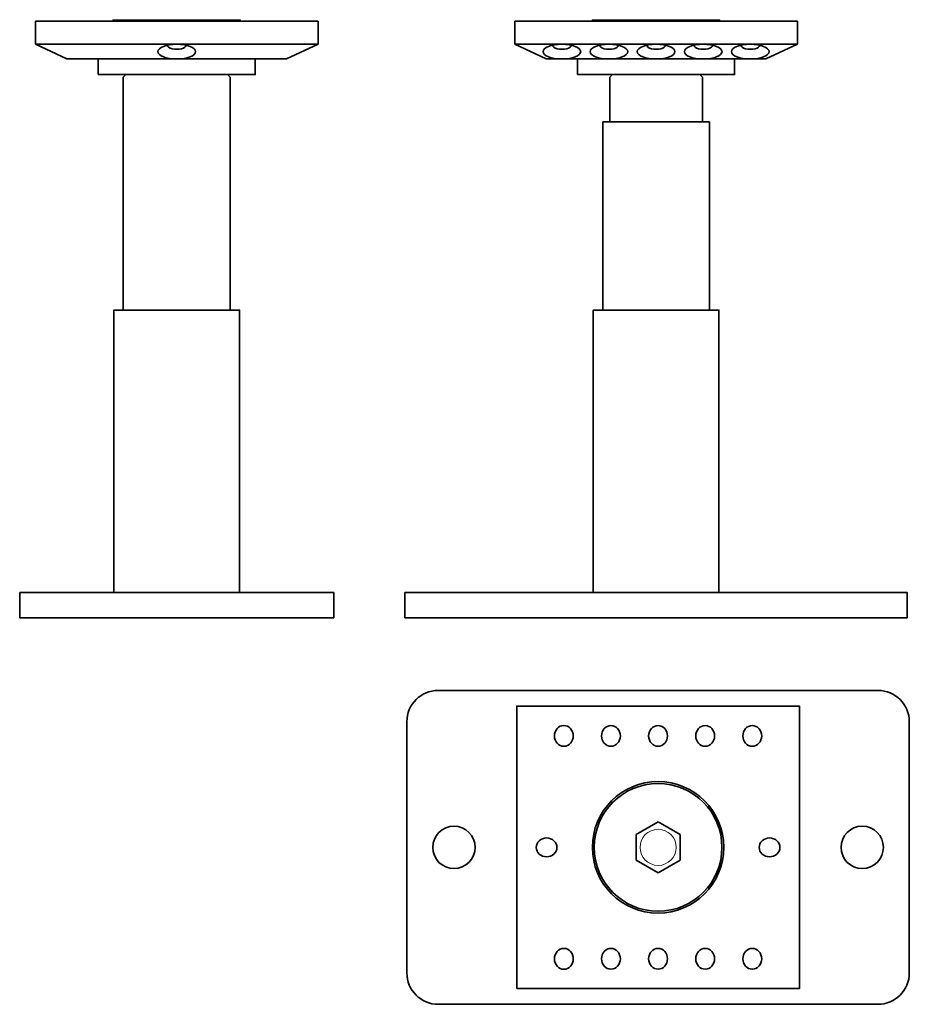
# Model space of a CAD drawing. Units: millimetres. Extents: x 744 to 1414, y 6274 to 6753.
# Drawn here: x 1130 to 1414, y 6274 to 6588 of the extents above; entities that cross this region are included whole.
import ezdxf

# ---------------------------------------------------------------- set-up
doc = ezdxf.new("R2010")
doc.units = ezdxf.units.MM
doc.layers.add('Dokumentation-A2', color=7, linetype='Continuous')
doc.layers.add('Dokumentation-A4', color=7, linetype='Continuous')

msp = doc.modelspace()

# ---------------------------------------------------------------- linework, layer by layer
at = {"lineweight": 35}
for p, q in [((1135.46, 6587.22), (1225.46, 6587.22)), ((1135.46, 6587.22), (1135.46, 6579.88)), ((1288.1, 6587.22), (1378.1, 6587.22)), ((1288.1, 6587.22), (1288.1, 6579.88)), ((1145.46, 6575.22), (1135.46, 6579.88)), ((1135.46, 6579.88), (1225.46, 6579.88)), ((1215.46, 6575.22), (1225.46, 6579.88)), ((1298.1, 6575.22), (1288.1, 6579.88)), ((1288.1, 6579.88), (1378.1, 6579.88)), ((1368.1, 6575.22), (1378.1, 6579.88)), ((1145.46, 6575.22), (1215.46, 6575.22)), ((1298.1, 6575.22), (1368.1, 6575.22)), ((1163.46, 6569.39), (1163.46, 6495.22)), ((1164.3, 6570.22), (1196.62, 6570.22)), ((1197.46, 6569.39), (1197.46, 6495.22)), ((1318.35, 6555.22), (1318.36, 6569.39)), ((1319.19, 6570.22), (1347.01, 6570.22)), ((1347.85, 6555.22), (1347.85, 6569.39)), ((1316.1, 6555.22), (1316.1, 6495.22)), ((1350.1, 6555.22), (1316.1, 6555.22)), ((1350.1, 6555.22), (1350.1, 6495.22)), ((1403.74, 6374.08), (1263.74, 6374.08)), ((1253.74, 6364.08), (1253.74, 6284.08)), ((1413.74, 6284.08), (1413.74, 6364.08)), ((1326.74, 6328.13), (1333.74, 6332.17)), ((1333.74, 6332.17), (1340.74, 6328.13)), ((1326.74, 6320.04), (1326.74, 6328.13)), ((1340.74, 6320.04), (1340.74, 6328.13)), ((1333.74, 6316), (1326.74, 6320.04)), ((1340.74, 6320.04), (1333.74, 6316)), ((1263.74, 6274.08), (1403.74, 6274.08))]:
    msp.add_line(p, q, dxfattribs=at)
at = {"lineweight": 15, "ltscale": 0.25}
for p, q in [((1160.11, 6587.22), (1160.11, 6587.72)), ((1160.11, 6587.72), (1200.81, 6587.72)), ((1160.11, 6587.22), (1200.81, 6587.22)), ((1200.81, 6587.22), (1200.81, 6587.72)), ((1312.75, 6587.22), (1312.75, 6587.72)), ((1312.75, 6587.72), (1353.45, 6587.72)), ((1312.75, 6587.22), (1353.45, 6587.22)), ((1353.45, 6587.22), (1353.45, 6587.72))]:
    msp.add_line(p, q, dxfattribs=at)
for p, q in [((1166.49, 6575.22), (1194.49, 6575.22)), ((1319.13, 6575.22), (1347.13, 6575.22))]:
    msp.add_line(p, q)
at = {"lineweight": 35, "ltscale": 0.25}
for p, q in [((1163.46, 6569.39), (1164.3, 6570.22)), ((1197.46, 6569.39), (1196.62, 6570.22)), ((1319.19, 6570.22), (1318.36, 6569.39)), ((1347.01, 6570.22), (1347.85, 6569.39))]:
    msp.add_line(p, q, dxfattribs=at)
at = {"lineweight": 35}
for points in [[(1155.46, 6570.22), (1205.46, 6570.22), (1205.46, 6575.22), (1155.46, 6575.22)], [(1308.1, 6570.22), (1358.1, 6570.22), (1358.1, 6575.22), (1308.1, 6575.22)], [(1160.46, 6405.22), (1200.46, 6405.22), (1200.46, 6495.22), (1160.46, 6495.22)], [(1313.1, 6405.22), (1353.1, 6405.22), (1353.1, 6495.22), (1313.1, 6495.22)], [(1253.1, 6397.22), (1413.1, 6397.22), (1413.1, 6405.22), (1253.1, 6405.22)], [(1288.74, 6279.08), (1378.74, 6279.08), (1378.74, 6369.08), (1288.74, 6369.08)]]:
    msp.add_lwpolyline(points, close=True, dxfattribs=at)
for centre, radius in [((1333.74, 6324.08), 20.93), ((1333.74, 6324.08), 20.35), ((1268.74, 6324.08), 6.75), ((1398.74, 6324.08), 6.75)]:
    msp.add_circle(centre, radius, dxfattribs=at)
at = {"lineweight": 15}
msp.add_circle((1333.74, 6324.08), 5.75, dxfattribs=at)
at = {"lineweight": 35}
for centre, start, end in [((1263.74, 6364.08), 90, 180), ((1403.74, 6364.08), 0, 90), ((1263.74, 6284.08), 180, 270), ((1403.74, 6284.08), 270, 0)]:
    msp.add_arc(centre, 10, start, end, dxfattribs=at)
at = {"lineweight": 35, "ltscale": 0.25}
for centre in [(1180.46, 6577.55), (1303.1, 6577.55), (1318.1, 6577.55), (1333.1, 6577.55), (1348.1, 6577.55), (1363.1, 6577.55)]:
    msp.add_ellipse(centre, major_axis=(-6, 0), ratio=0.38842, start_param=-1.570796, end_param=4.712389, dxfattribs=at)
at = {"layer": 'Dokumentation-A2', "lineweight": 35}
msp.add_lwpolyline([(1130.46, 6405.22), (1130.46, 6397.22), (1230.46, 6397.22), (1230.46, 6405.22)], close=True, dxfattribs=at)
at = {"layer": 'Dokumentation-A4', "lineweight": 35}
for p, q in [((1225.46, 6587.22), (1225.46, 6579.88)), ((1378.1, 6587.22), (1378.1, 6579.88))]:
    msp.add_line(p, q, dxfattribs=at)
for centre in [(1180.46, 6579.57), (1303.11, 6579.57), (1318.11, 6579.57), (1333.11, 6579.57), (1348.11, 6579.57), (1363.1, 6579.57)]:
    msp.add_ellipse(centre, major_axis=(3, 0), ratio=0.417086, start_param=3.141593, end_param=6.299614, dxfattribs=at)
at = {"layer": 'Dokumentation-A4', "lineweight": 35, "extrusion": (0, 0, -1)}
for centre, major_axis in [((1303.73, 6359.59), (0, -3.31)), ((1318.73, 6359.58), (0, -3.31)), ((1369.23, 6324.08), (-3.31, 0)), ((1333.74, 6288.59), (0, 3.31)), ((1348.74, 6288.59), (0, 3.31)), ((1363.74, 6288.59), (0, 3.31))]:
    msp.add_ellipse(centre, major_axis=major_axis, ratio=0.906415, dxfattribs=at)
at = {"layer": 'Dokumentation-A4', "lineweight": 35}
for centre, major_axis in [((1333.73, 6359.58), (0, -3.31)), ((1348.73, 6359.58), (0, -3.31)), ((1363.73, 6359.58), (0, -3.31)), ((1298.24, 6324.08), (3.31, 0)), ((1303.74, 6288.57), (0, 3.31)), ((1318.74, 6288.58), (0, 3.31))]:
    msp.add_ellipse(centre, major_axis=major_axis, ratio=0.906415, dxfattribs=at)

doc.saveas('drawing.dxf')
